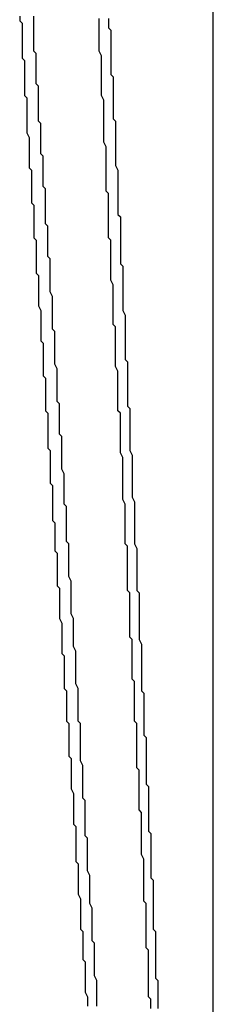
# Model space of a CAD drawing. Extents: x 2027 to 3122, y -181 to 464.
# Drawn here: x 2876 to 2876, y 442 to 442 of the extents above; entities that cross this region are included whole.
import ezdxf

# ---------------------------------------------------------------- set-up
doc = ezdxf.new("R2010")
doc.units = 0
doc.header["$LTSCALE"] = 20
doc.linetypes.add('VERDECKT', pattern=[0.375, 0.25, -0.125])
doc.layers.get('0').update_dxf_attribs({"linetype": 'CONTINUOUS'})
doc.layers.add('STEMPEL', color=3, linetype='CONTINUOUS')

# ---------------------------------------------------------------- blocks, each defined once
blk = doc.blocks.new('A$C10B45674')
at = {"color": 1, "linetype": 'VERDECKT', "extrusion": (-2e-16, 1, -2e-16)}
for p, q in [((-279.30729, 122.15703), (-279.30729, 170.68365)), ((-279.30729, 162.78651), (-279.30729, 168.36339))]:
    blk.add_line(p, q, dxfattribs=at)
at = {"color": 1, "linetype": 'VERDECKT'}
for points in [[(-279.384, 163.987, 0), (-279.384, 163.988, 0), (-279.384, 163.989, 0), (-279.384, 163.991, 0), (-279.384, 163.992, 0), (-279.384, 163.993, 0), (-279.384, 163.994, 0), (-279.384, 163.996, 0), (-279.384, 163.997, 0), (-279.384, 163.998, 0), (-279.384, 163.999, 0), (-279.384, 164, 0), (-279.384, 164.002, 0)], [(-279.39, 164.002, 0), (-279.39, 164, 0), (-279.389, 163.999, 0), (-279.389, 163.998, 0), (-279.389, 163.997, 0), (-279.389, 163.995, 0), (-279.389, 163.994, 0), (-279.389, 163.993, 0), (-279.389, 163.992, 0), (-279.389, 163.99, 0), (-279.389, 163.989, 0), (-279.389, 163.988, 0), (-279.389, 163.987, 0), (-279.389, 163.985, 0), (-279.389, 163.984, 0), (-279.388, 163.983, 0), (-279.388, 163.982, 0), (-279.388, 163.98, 0), (-279.388, 163.979, 0), (-279.388, 163.978, 0), (-279.388, 163.977, 0), (-279.388, 163.975, 0), (-279.388, 163.974, 0), (-279.388, 163.973, 0), (-279.388, 163.972, 0), (-279.388, 163.97, 0), (-279.388, 163.969, 0), (-279.388, 163.968, 0), (-279.387, 163.967, 0), (-279.387, 163.965, 0), (-279.387, 163.964, 0), (-279.387, 163.963, 0), (-279.387, 163.962, 0), (-279.387, 163.96, 0), (-279.387, 163.959, 0), (-279.387, 163.958, 0), (-279.387, 163.957, 0), (-279.387, 163.955, 0), (-279.387, 163.954, 0), (-279.387, 163.953, 0), (-279.387, 163.952, 0), (-279.386, 163.95, 0), (-279.386, 163.949, 0), (-279.386, 163.948, 0), (-279.386, 163.947, 0)], [(-279.351, 163.903, 0), (-279.351, 163.905, 0), (-279.351, 163.906, 0), (-279.352, 163.907, 0), (-279.352, 163.909, 0), (-279.352, 163.91, 0), (-279.352, 163.911, 0), (-279.352, 163.913, 0), (-279.352, 163.914, 0), (-279.352, 163.915, 0), (-279.352, 163.917, 0), (-279.352, 163.918, 0), (-279.352, 163.919, 0), (-279.352, 163.921, 0), (-279.352, 163.922, 0), (-279.352, 163.923, 0), (-279.352, 163.925, 0), (-279.352, 163.926, 0), (-279.353, 163.927, 0), (-279.353, 163.929, 0), (-279.353, 163.93, 0), (-279.353, 163.931, 0), (-279.353, 163.933, 0), (-279.353, 163.934, 0), (-279.353, 163.936, 0), (-279.353, 163.937, 0), (-279.353, 163.938, 0), (-279.353, 163.94, 0), (-279.353, 163.941, 0), (-279.353, 163.942, 0), (-279.353, 163.944, 0), (-279.353, 163.945, 0), (-279.353, 163.946, 0), (-279.354, 163.948, 0), (-279.354, 163.949, 0), (-279.354, 163.95, 0), (-279.354, 163.952, 0), (-279.354, 163.953, 0), (-279.354, 163.954, 0), (-279.354, 163.956, 0), (-279.354, 163.957, 0), (-279.354, 163.958, 0), (-279.354, 163.96, 0), (-279.354, 163.961, 0), (-279.354, 163.962, 0), (-279.354, 163.964, 0), (-279.354, 163.965, 0), (-279.354, 163.966, 0), (-279.355, 163.968, 0), (-279.355, 163.969, 0), (-279.355, 163.97, 0), (-279.355, 163.972, 0), (-279.355, 163.973, 0), (-279.355, 163.974, 0), (-279.355, 163.976, 0), (-279.355, 163.977, 0), (-279.355, 163.978, 0), (-279.355, 163.98, 0), (-279.355, 163.981, 0), (-279.355, 163.983, 0), (-279.355, 163.984, 0), (-279.355, 163.985, 0), (-279.356, 163.987, 0), (-279.356, 163.988, 0), (-279.356, 163.989, 0), (-279.356, 163.991, 0), (-279.356, 163.992, 0), (-279.356, 163.993, 0), (-279.356, 163.995, 0), (-279.356, 163.996, 0), (-279.356, 163.997, 0), (-279.356, 163.999, 0), (-279.356, 164, 0), (-279.356, 164.001, 0)], [(-279.352, 164.001, 0), (-279.352, 164, 0), (-279.352, 163.998, 0), (-279.352, 163.997, 0), (-279.351, 163.996, 0), (-279.351, 163.995, 0), (-279.351, 163.994, 0), (-279.351, 163.993, 0), (-279.351, 163.991, 0), (-279.351, 163.99, 0), (-279.351, 163.989, 0), (-279.351, 163.988, 0), (-279.351, 163.987, 0), (-279.351, 163.985, 0), (-279.351, 163.984, 0), (-279.351, 163.983, 0), (-279.351, 163.982, 0), (-279.351, 163.981, 0), (-279.351, 163.979, 0), (-279.351, 163.978, 0), (-279.351, 163.977, 0), (-279.35, 163.976, 0), (-279.35, 163.975, 0), (-279.35, 163.973, 0), (-279.35, 163.972, 0), (-279.35, 163.971, 0), (-279.35, 163.97, 0), (-279.35, 163.969, 0), (-279.35, 163.967, 0), (-279.35, 163.966, 0), (-279.35, 163.965, 0), (-279.35, 163.964, 0), (-279.35, 163.963, 0), (-279.35, 163.962, 0), (-279.35, 163.96, 0), (-279.35, 163.959, 0), (-279.35, 163.958, 0), (-279.349, 163.957, 0), (-279.349, 163.956, 0), (-279.349, 163.954, 0), (-279.349, 163.953, 0), (-279.349, 163.952, 0), (-279.349, 163.951, 0), (-279.349, 163.95, 0), (-279.349, 163.948, 0), (-279.349, 163.947, 0), (-279.349, 163.946, 0), (-279.349, 163.945, 0), (-279.349, 163.944, 0), (-279.349, 163.942, 0), (-279.349, 163.941, 0), (-279.349, 163.94, 0), (-279.349, 163.939, 0), (-279.349, 163.938, 0), (-279.348, 163.936, 0), (-279.348, 163.935, 0), (-279.348, 163.934, 0), (-279.348, 163.933, 0), (-279.348, 163.932, 0), (-279.348, 163.931, 0), (-279.348, 163.929, 0), (-279.348, 163.928, 0), (-279.348, 163.927, 0), (-279.348, 163.926, 0), (-279.348, 163.925, 0), (-279.348, 163.923, 0), (-279.348, 163.922, 0), (-279.348, 163.921, 0), (-279.348, 163.92, 0), (-279.348, 163.919, 0), (-279.348, 163.917, 0), (-279.347, 163.916, 0), (-279.347, 163.915, 0), (-279.347, 163.914, 0), (-279.347, 163.913, 0), (-279.347, 163.911, 0), (-279.347, 163.91, 0), (-279.347, 163.909, 0), (-279.347, 163.908, 0), (-279.347, 163.907, 0), (-279.347, 163.905, 0), (-279.347, 163.904, 0), (-279.347, 163.903, 0), (-279.347, 163.902, 0), (-279.347, 163.901, 0), (-279.347, 163.899, 0), (-279.347, 163.898, 0), (-279.347, 163.897, 0), (-279.347, 163.896, 0), (-279.346, 163.895, 0), (-279.346, 163.894, 0), (-279.346, 163.892, 0), (-279.346, 163.891, 0), (-279.346, 163.89, 0), (-279.346, 163.889, 0), (-279.346, 163.888, 0), (-279.346, 163.886, 0), (-279.346, 163.885, 0), (-279.346, 163.884, 0), (-279.346, 163.883, 0), (-279.346, 163.882, 0), (-279.346, 163.88, 0), (-279.346, 163.879, 0), (-279.346, 163.878, 0), (-279.346, 163.877, 0), (-279.346, 163.876, 0), (-279.345, 163.874, 0), (-279.345, 163.873, 0), (-279.345, 163.872, 0), (-279.345, 163.871, 0), (-279.345, 163.87, 0), (-279.345, 163.868, 0), (-279.345, 163.867, 0), (-279.345, 163.866, 0), (-279.345, 163.865, 0), (-279.345, 163.864, 0), (-279.345, 163.862, 0), (-279.345, 163.861, 0)], [(-279.373, 163.835, 0), (-279.373, 163.836, 0), (-279.374, 163.837, 0), (-279.374, 163.838, 0), (-279.374, 163.84, 0), (-279.374, 163.841, 0), (-279.374, 163.842, 0), (-279.374, 163.843, 0), (-279.374, 163.844, 0), (-279.374, 163.845, 0), (-279.374, 163.847, 0), (-279.374, 163.848, 0), (-279.374, 163.849, 0), (-279.374, 163.85, 0), (-279.374, 163.851, 0), (-279.375, 163.853, 0), (-279.375, 163.854, 0), (-279.375, 163.855, 0), (-279.375, 163.856, 0), (-279.375, 163.857, 0), (-279.375, 163.859, 0), (-279.375, 163.86, 0), (-279.375, 163.861, 0), (-279.375, 163.862, 0), (-279.375, 163.863, 0), (-279.375, 163.865, 0), (-279.375, 163.866, 0), (-279.375, 163.867, 0), (-279.376, 163.868, 0), (-279.376, 163.869, 0), (-279.376, 163.87, 0), (-279.376, 163.872, 0), (-279.376, 163.873, 0), (-279.376, 163.874, 0), (-279.376, 163.875, 0), (-279.376, 163.876, 0), (-279.376, 163.878, 0), (-279.376, 163.879, 0), (-279.376, 163.88, 0), (-279.376, 163.881, 0), (-279.376, 163.882, 0), (-279.377, 163.884, 0), (-279.377, 163.885, 0), (-279.377, 163.886, 0), (-279.377, 163.887, 0), (-279.377, 163.888, 0), (-279.377, 163.889, 0), (-279.377, 163.891, 0), (-279.377, 163.892, 0), (-279.377, 163.893, 0), (-279.377, 163.894, 0), (-279.377, 163.895, 0), (-279.377, 163.897, 0), (-279.377, 163.898, 0), (-279.378, 163.899, 0), (-279.378, 163.9, 0), (-279.378, 163.901, 0), (-279.378, 163.903, 0), (-279.378, 163.904, 0), (-279.378, 163.905, 0), (-279.378, 163.906, 0), (-279.378, 163.907, 0), (-279.378, 163.909, 0), (-279.378, 163.91, 0), (-279.378, 163.911, 0), (-279.378, 163.912, 0), (-279.379, 163.913, 0), (-279.379, 163.914, 0), (-279.379, 163.916, 0), (-279.379, 163.917, 0), (-279.379, 163.918, 0), (-279.379, 163.919, 0), (-279.379, 163.92, 0), (-279.379, 163.922, 0), (-279.379, 163.923, 0), (-279.379, 163.924, 0), (-279.379, 163.925, 0), (-279.379, 163.926, 0), (-279.379, 163.928, 0), (-279.38, 163.929, 0), (-279.38, 163.93, 0), (-279.38, 163.931, 0), (-279.38, 163.932, 0), (-279.38, 163.934, 0), (-279.38, 163.935, 0), (-279.38, 163.936, 0), (-279.38, 163.937, 0), (-279.38, 163.938, 0), (-279.38, 163.939, 0), (-279.38, 163.941, 0), (-279.38, 163.942, 0), (-279.381, 163.943, 0), (-279.381, 163.944, 0), (-279.381, 163.945, 0), (-279.381, 163.947, 0), (-279.381, 163.948, 0), (-279.381, 163.949, 0), (-279.381, 163.95, 0), (-279.381, 163.951, 0), (-279.381, 163.953, 0), (-279.381, 163.954, 0), (-279.381, 163.955, 0), (-279.381, 163.956, 0), (-279.382, 163.957, 0), (-279.382, 163.958, 0), (-279.382, 163.96, 0), (-279.382, 163.961, 0), (-279.382, 163.962, 0), (-279.382, 163.963, 0), (-279.382, 163.964, 0), (-279.382, 163.966, 0), (-279.382, 163.967, 0), (-279.382, 163.968, 0), (-279.382, 163.969, 0), (-279.382, 163.97, 0), (-279.382, 163.972, 0), (-279.383, 163.973, 0), (-279.383, 163.974, 0), (-279.383, 163.975, 0), (-279.383, 163.976, 0), (-279.383, 163.977, 0), (-279.383, 163.979, 0), (-279.383, 163.98, 0), (-279.383, 163.981, 0), (-279.383, 163.982, 0), (-279.383, 163.983, 0), (-279.383, 163.985, 0), (-279.383, 163.986, 0), (-279.384, 163.987, 0)], [(-279.386, 163.947, 0), (-279.386, 163.945, 0), (-279.386, 163.944, 0), (-279.386, 163.943, 0), (-279.386, 163.942, 0), (-279.386, 163.94, 0), (-279.386, 163.939, 0), (-279.386, 163.938, 0), (-279.386, 163.937, 0), (-279.385, 163.936, 0), (-279.385, 163.934, 0), (-279.385, 163.933, 0), (-279.385, 163.932, 0), (-279.385, 163.931, 0), (-279.385, 163.929, 0), (-279.385, 163.928, 0), (-279.385, 163.927, 0), (-279.385, 163.926, 0), (-279.385, 163.924, 0), (-279.385, 163.923, 0), (-279.385, 163.922, 0), (-279.384, 163.921, 0), (-279.384, 163.92, 0), (-279.384, 163.918, 0), (-279.384, 163.917, 0), (-279.384, 163.916, 0), (-279.384, 163.915, 0), (-279.384, 163.913, 0), (-279.384, 163.912, 0), (-279.384, 163.911, 0), (-279.384, 163.91, 0), (-279.384, 163.908, 0), (-279.384, 163.907, 0), (-279.383, 163.906, 0), (-279.383, 163.905, 0), (-279.383, 163.903, 0), (-279.383, 163.902, 0), (-279.383, 163.901, 0), (-279.383, 163.9, 0), (-279.383, 163.899, 0), (-279.383, 163.897, 0), (-279.383, 163.896, 0), (-279.383, 163.895, 0), (-279.383, 163.894, 0), (-279.383, 163.892, 0), (-279.382, 163.891, 0), (-279.382, 163.89, 0), (-279.382, 163.889, 0), (-279.382, 163.887, 0), (-279.382, 163.886, 0), (-279.382, 163.885, 0), (-279.382, 163.884, 0), (-279.382, 163.883, 0), (-279.382, 163.881, 0), (-279.382, 163.88, 0), (-279.382, 163.879, 0), (-279.382, 163.878, 0), (-279.381, 163.876, 0), (-279.381, 163.875, 0), (-279.381, 163.874, 0), (-279.381, 163.873, 0), (-279.381, 163.871, 0), (-279.381, 163.87, 0), (-279.381, 163.869, 0), (-279.381, 163.868, 0), (-279.381, 163.866, 0), (-279.381, 163.865, 0), (-279.381, 163.864, 0), (-279.381, 163.863, 0), (-279.38, 163.862, 0), (-279.38, 163.86, 0), (-279.38, 163.859, 0), (-279.38, 163.858, 0), (-279.38, 163.857, 0), (-279.38, 163.855, 0), (-279.38, 163.854, 0), (-279.38, 163.853, 0), (-279.38, 163.852, 0), (-279.38, 163.85, 0), (-279.38, 163.849, 0), (-279.38, 163.848, 0), (-279.379, 163.847, 0), (-279.379, 163.846, 0), (-279.379, 163.844, 0), (-279.379, 163.843, 0), (-279.379, 163.842, 0), (-279.379, 163.841, 0), (-279.379, 163.839, 0), (-279.379, 163.838, 0), (-279.379, 163.837, 0), (-279.379, 163.836, 0), (-279.379, 163.834, 0), (-279.379, 163.833, 0), (-279.378, 163.832, 0), (-279.378, 163.831, 0), (-279.378, 163.829, 0), (-279.378, 163.828, 0), (-279.378, 163.827, 0), (-279.378, 163.826, 0), (-279.378, 163.825, 0), (-279.378, 163.823, 0), (-279.378, 163.822, 0), (-279.378, 163.821, 0), (-279.378, 163.82, 0), (-279.378, 163.818, 0), (-279.378, 163.817, 0), (-279.377, 163.816, 0), (-279.377, 163.815, 0), (-279.377, 163.813, 0), (-279.377, 163.812, 0), (-279.377, 163.811, 0), (-279.377, 163.81, 0), (-279.377, 163.808, 0), (-279.377, 163.807, 0), (-279.377, 163.806, 0), (-279.377, 163.805, 0), (-279.377, 163.804, 0), (-279.377, 163.802, 0), (-279.376, 163.801, 0), (-279.376, 163.8, 0), (-279.376, 163.799, 0), (-279.376, 163.797, 0), (-279.376, 163.796, 0), (-279.376, 163.795, 0), (-279.376, 163.794, 0), (-279.376, 163.792, 0), (-279.376, 163.791, 0), (-279.376, 163.79, 0), (-279.376, 163.789, 0)], [(-279.342, 163.734, 0), (-279.342, 163.735, 0), (-279.343, 163.736, 0), (-279.343, 163.738, 0), (-279.343, 163.739, 0), (-279.343, 163.74, 0), (-279.343, 163.742, 0), (-279.343, 163.743, 0), (-279.343, 163.744, 0), (-279.343, 163.746, 0), (-279.343, 163.747, 0), (-279.343, 163.748, 0), (-279.343, 163.75, 0), (-279.343, 163.751, 0), (-279.343, 163.752, 0), (-279.343, 163.754, 0), (-279.343, 163.755, 0), (-279.344, 163.756, 0), (-279.344, 163.758, 0), (-279.344, 163.759, 0), (-279.344, 163.76, 0), (-279.344, 163.762, 0), (-279.344, 163.763, 0), (-279.344, 163.764, 0), (-279.344, 163.766, 0), (-279.344, 163.767, 0), (-279.344, 163.768, 0), (-279.344, 163.77, 0), (-279.344, 163.771, 0), (-279.344, 163.772, 0), (-279.344, 163.774, 0), (-279.344, 163.775, 0), (-279.345, 163.776, 0), (-279.345, 163.778, 0), (-279.345, 163.779, 0), (-279.345, 163.78, 0), (-279.345, 163.782, 0), (-279.345, 163.783, 0), (-279.345, 163.784, 0), (-279.345, 163.785, 0), (-279.345, 163.787, 0), (-279.345, 163.788, 0), (-279.345, 163.789, 0), (-279.345, 163.791, 0), (-279.345, 163.792, 0), (-279.345, 163.793, 0), (-279.346, 163.795, 0), (-279.346, 163.796, 0), (-279.346, 163.797, 0), (-279.346, 163.799, 0), (-279.346, 163.8, 0), (-279.346, 163.801, 0), (-279.346, 163.803, 0), (-279.346, 163.804, 0), (-279.346, 163.805, 0), (-279.346, 163.807, 0), (-279.346, 163.808, 0), (-279.346, 163.809, 0), (-279.346, 163.811, 0), (-279.346, 163.812, 0), (-279.346, 163.813, 0), (-279.347, 163.815, 0), (-279.347, 163.816, 0), (-279.347, 163.817, 0), (-279.347, 163.819, 0), (-279.347, 163.82, 0), (-279.347, 163.821, 0), (-279.347, 163.823, 0), (-279.347, 163.824, 0), (-279.347, 163.825, 0), (-279.347, 163.827, 0), (-279.347, 163.828, 0), (-279.347, 163.829, 0), (-279.347, 163.83, 0), (-279.347, 163.832, 0), (-279.348, 163.833, 0), (-279.348, 163.834, 0), (-279.348, 163.836, 0), (-279.348, 163.837, 0), (-279.348, 163.838, 0), (-279.348, 163.84, 0), (-279.348, 163.841, 0), (-279.348, 163.842, 0), (-279.348, 163.844, 0), (-279.348, 163.845, 0), (-279.348, 163.846, 0), (-279.348, 163.848, 0), (-279.348, 163.849, 0), (-279.348, 163.85, 0), (-279.349, 163.852, 0), (-279.349, 163.853, 0), (-279.349, 163.854, 0), (-279.349, 163.856, 0), (-279.349, 163.857, 0), (-279.349, 163.858, 0), (-279.349, 163.86, 0), (-279.349, 163.861, 0), (-279.349, 163.862, 0), (-279.349, 163.864, 0), (-279.349, 163.865, 0), (-279.349, 163.866, 0), (-279.349, 163.868, 0), (-279.349, 163.869, 0), (-279.35, 163.87, 0), (-279.35, 163.872, 0), (-279.35, 163.873, 0), (-279.35, 163.874, 0), (-279.35, 163.875, 0), (-279.35, 163.877, 0), (-279.35, 163.878, 0), (-279.35, 163.879, 0), (-279.35, 163.881, 0), (-279.35, 163.882, 0), (-279.35, 163.883, 0), (-279.35, 163.885, 0), (-279.35, 163.886, 0), (-279.35, 163.887, 0), (-279.351, 163.889, 0), (-279.351, 163.89, 0), (-279.351, 163.891, 0), (-279.351, 163.893, 0), (-279.351, 163.894, 0), (-279.351, 163.895, 0), (-279.351, 163.897, 0), (-279.351, 163.898, 0), (-279.351, 163.899, 0), (-279.351, 163.901, 0), (-279.351, 163.902, 0), (-279.351, 163.903, 0)], [(-279.345, 163.861, 0), (-279.345, 163.86, 0), (-279.345, 163.859, 0), (-279.345, 163.858, 0), (-279.345, 163.857, 0), (-279.345, 163.855, 0), (-279.344, 163.854, 0), (-279.344, 163.853, 0), (-279.344, 163.852, 0), (-279.344, 163.851, 0), (-279.344, 163.85, 0), (-279.344, 163.848, 0), (-279.344, 163.847, 0), (-279.344, 163.846, 0), (-279.344, 163.845, 0), (-279.344, 163.844, 0), (-279.344, 163.843, 0), (-279.344, 163.841, 0), (-279.344, 163.84, 0), (-279.344, 163.839, 0), (-279.344, 163.838, 0), (-279.344, 163.837, 0), (-279.344, 163.835, 0), (-279.343, 163.834, 0), (-279.343, 163.833, 0), (-279.343, 163.832, 0), (-279.343, 163.831, 0), (-279.343, 163.83, 0), (-279.343, 163.828, 0), (-279.343, 163.827, 0), (-279.343, 163.826, 0), (-279.343, 163.825, 0), (-279.343, 163.824, 0), (-279.343, 163.823, 0), (-279.343, 163.821, 0), (-279.343, 163.82, 0), (-279.343, 163.819, 0), (-279.343, 163.818, 0), (-279.343, 163.817, 0), (-279.343, 163.816, 0), (-279.342, 163.814, 0), (-279.342, 163.813, 0), (-279.342, 163.812, 0), (-279.342, 163.811, 0), (-279.342, 163.81, 0), (-279.342, 163.809, 0), (-279.342, 163.807, 0), (-279.342, 163.806, 0), (-279.342, 163.805, 0), (-279.342, 163.804, 0), (-279.342, 163.803, 0), (-279.342, 163.801, 0), (-279.342, 163.8, 0), (-279.342, 163.799, 0), (-279.342, 163.798, 0), (-279.342, 163.797, 0), (-279.342, 163.796, 0), (-279.341, 163.794, 0), (-279.341, 163.793, 0), (-279.341, 163.792, 0), (-279.341, 163.791, 0), (-279.341, 163.79, 0), (-279.341, 163.789, 0), (-279.341, 163.787, 0), (-279.341, 163.786, 0), (-279.341, 163.785, 0), (-279.341, 163.784, 0), (-279.341, 163.783, 0), (-279.341, 163.782, 0), (-279.341, 163.78, 0), (-279.341, 163.779, 0), (-279.341, 163.778, 0), (-279.341, 163.777, 0), (-279.341, 163.776, 0), (-279.34, 163.774, 0), (-279.34, 163.773, 0), (-279.34, 163.772, 0), (-279.34, 163.771, 0), (-279.34, 163.77, 0), (-279.34, 163.769, 0), (-279.34, 163.767, 0), (-279.34, 163.766, 0), (-279.34, 163.765, 0), (-279.34, 163.764, 0), (-279.34, 163.763, 0), (-279.34, 163.762, 0), (-279.34, 163.76, 0), (-279.34, 163.759, 0), (-279.34, 163.758, 0), (-279.34, 163.757, 0), (-279.34, 163.756, 0), (-279.339, 163.755, 0), (-279.339, 163.753, 0), (-279.339, 163.752, 0), (-279.339, 163.751, 0), (-279.339, 163.75, 0), (-279.339, 163.749, 0), (-279.339, 163.747, 0), (-279.339, 163.746, 0), (-279.339, 163.745, 0), (-279.339, 163.744, 0), (-279.339, 163.743, 0), (-279.339, 163.742, 0), (-279.339, 163.74, 0), (-279.339, 163.739, 0), (-279.339, 163.738, 0), (-279.339, 163.737, 0), (-279.339, 163.736, 0), (-279.339, 163.735, 0), (-279.338, 163.733, 0), (-279.338, 163.732, 0), (-279.338, 163.731, 0), (-279.338, 163.73, 0), (-279.338, 163.729, 0), (-279.338, 163.728, 0), (-279.338, 163.726, 0), (-279.338, 163.725, 0), (-279.338, 163.724, 0), (-279.338, 163.723, 0), (-279.338, 163.722, 0), (-279.338, 163.72, 0), (-279.338, 163.719, 0), (-279.338, 163.718, 0), (-279.338, 163.717, 0), (-279.338, 163.716, 0), (-279.338, 163.715, 0), (-279.338, 163.713, 0), (-279.337, 163.712, 0), (-279.337, 163.711, 0)], [(-279.362, 163.651, 0), (-279.362, 163.653, 0), (-279.362, 163.654, 0), (-279.362, 163.655, 0), (-279.362, 163.657, 0), (-279.362, 163.658, 0), (-279.362, 163.66, 0), (-279.362, 163.661, 0), (-279.362, 163.663, 0), (-279.362, 163.664, 0), (-279.362, 163.666, 0), (-279.363, 163.667, 0), (-279.363, 163.668, 0), (-279.363, 163.67, 0), (-279.363, 163.671, 0), (-279.363, 163.673, 0), (-279.363, 163.674, 0), (-279.363, 163.676, 0), (-279.363, 163.677, 0), (-279.363, 163.678, 0), (-279.363, 163.68, 0), (-279.363, 163.681, 0), (-279.364, 163.683, 0), (-279.364, 163.684, 0), (-279.364, 163.686, 0), (-279.364, 163.687, 0), (-279.364, 163.689, 0), (-279.364, 163.69, 0), (-279.364, 163.691, 0), (-279.364, 163.693, 0), (-279.364, 163.694, 0), (-279.364, 163.696, 0), (-279.364, 163.697, 0), (-279.364, 163.699, 0), (-279.365, 163.7, 0), (-279.365, 163.701, 0), (-279.365, 163.703, 0), (-279.365, 163.704, 0), (-279.365, 163.706, 0), (-279.365, 163.707, 0), (-279.365, 163.709, 0), (-279.365, 163.71, 0), (-279.365, 163.711, 0), (-279.365, 163.713, 0), (-279.365, 163.714, 0), (-279.366, 163.716, 0), (-279.366, 163.717, 0), (-279.366, 163.719, 0), (-279.366, 163.72, 0), (-279.366, 163.722, 0), (-279.366, 163.723, 0), (-279.366, 163.724, 0), (-279.366, 163.726, 0), (-279.366, 163.727, 0), (-279.366, 163.729, 0), (-279.366, 163.73, 0), (-279.367, 163.732, 0), (-279.367, 163.733, 0), (-279.367, 163.734, 0), (-279.367, 163.736, 0), (-279.367, 163.737, 0), (-279.367, 163.739, 0), (-279.367, 163.74, 0), (-279.367, 163.742, 0), (-279.367, 163.743, 0), (-279.367, 163.744, 0), (-279.368, 163.746, 0), (-279.368, 163.747, 0), (-279.368, 163.749, 0), (-279.368, 163.75, 0), (-279.368, 163.752, 0), (-279.368, 163.753, 0), (-279.368, 163.755, 0), (-279.368, 163.756, 0), (-279.368, 163.757, 0), (-279.368, 163.759, 0), (-279.368, 163.76, 0), (-279.369, 163.762, 0), (-279.369, 163.763, 0), (-279.369, 163.765, 0), (-279.369, 163.766, 0), (-279.369, 163.767, 0), (-279.369, 163.769, 0), (-279.369, 163.77, 0), (-279.369, 163.772, 0), (-279.369, 163.773, 0), (-279.369, 163.775, 0), (-279.369, 163.776, 0), (-279.37, 163.777, 0), (-279.37, 163.779, 0), (-279.37, 163.78, 0), (-279.37, 163.782, 0), (-279.37, 163.783, 0), (-279.37, 163.785, 0), (-279.37, 163.786, 0), (-279.37, 163.787, 0), (-279.37, 163.789, 0), (-279.37, 163.79, 0), (-279.37, 163.792, 0), (-279.371, 163.793, 0), (-279.371, 163.795, 0), (-279.371, 163.796, 0), (-279.371, 163.798, 0), (-279.371, 163.799, 0), (-279.371, 163.8, 0), (-279.371, 163.802, 0), (-279.371, 163.803, 0), (-279.371, 163.805, 0), (-279.371, 163.806, 0), (-279.372, 163.808, 0), (-279.372, 163.809, 0), (-279.372, 163.81, 0), (-279.372, 163.812, 0), (-279.372, 163.813, 0), (-279.372, 163.815, 0), (-279.372, 163.816, 0), (-279.372, 163.818, 0), (-279.372, 163.819, 0), (-279.372, 163.82, 0), (-279.372, 163.822, 0), (-279.373, 163.823, 0), (-279.373, 163.825, 0), (-279.373, 163.826, 0), (-279.373, 163.828, 0), (-279.373, 163.829, 0), (-279.373, 163.83, 0), (-279.373, 163.832, 0), (-279.373, 163.833, 0), (-279.373, 163.835, 0)], [(-279.376, 163.789, 0), (-279.376, 163.788, 0), (-279.376, 163.786, 0), (-279.375, 163.785, 0), (-279.375, 163.784, 0), (-279.375, 163.783, 0), (-279.375, 163.781, 0), (-279.375, 163.78, 0), (-279.375, 163.779, 0), (-279.375, 163.778, 0), (-279.375, 163.777, 0), (-279.375, 163.775, 0), (-279.375, 163.774, 0), (-279.375, 163.773, 0), (-279.374, 163.772, 0), (-279.374, 163.77, 0), (-279.374, 163.769, 0), (-279.374, 163.768, 0), (-279.374, 163.767, 0), (-279.374, 163.766, 0), (-279.374, 163.764, 0), (-279.374, 163.763, 0), (-279.374, 163.762, 0), (-279.374, 163.761, 0), (-279.374, 163.76, 0), (-279.374, 163.758, 0), (-279.373, 163.757, 0), (-279.373, 163.756, 0), (-279.373, 163.755, 0), (-279.373, 163.753, 0), (-279.373, 163.752, 0), (-279.373, 163.751, 0), (-279.373, 163.75, 0), (-279.373, 163.749, 0), (-279.373, 163.747, 0), (-279.373, 163.746, 0), (-279.373, 163.745, 0), (-279.373, 163.744, 0), (-279.372, 163.742, 0), (-279.372, 163.741, 0), (-279.372, 163.74, 0), (-279.372, 163.739, 0), (-279.372, 163.738, 0), (-279.372, 163.736, 0), (-279.372, 163.735, 0), (-279.372, 163.734, 0), (-279.372, 163.733, 0), (-279.372, 163.732, 0), (-279.372, 163.73, 0), (-279.372, 163.729, 0), (-279.371, 163.728, 0), (-279.371, 163.727, 0), (-279.371, 163.725, 0), (-279.371, 163.724, 0), (-279.371, 163.723, 0), (-279.371, 163.722, 0), (-279.371, 163.721, 0), (-279.371, 163.719, 0), (-279.371, 163.718, 0), (-279.371, 163.717, 0), (-279.371, 163.716, 0), (-279.371, 163.714, 0), (-279.37, 163.713, 0), (-279.37, 163.712, 0), (-279.37, 163.711, 0), (-279.37, 163.71, 0), (-279.37, 163.708, 0), (-279.37, 163.707, 0), (-279.37, 163.706, 0), (-279.37, 163.705, 0), (-279.37, 163.703, 0), (-279.37, 163.702, 0), (-279.37, 163.701, 0), (-279.37, 163.7, 0), (-279.369, 163.699, 0), (-279.369, 163.697, 0), (-279.369, 163.696, 0), (-279.369, 163.695, 0), (-279.369, 163.694, 0), (-279.369, 163.693, 0), (-279.369, 163.691, 0), (-279.369, 163.69, 0), (-279.369, 163.689, 0), (-279.369, 163.688, 0), (-279.369, 163.686, 0), (-279.369, 163.685, 0), (-279.368, 163.684, 0), (-279.368, 163.683, 0), (-279.368, 163.682, 0), (-279.368, 163.68, 0), (-279.368, 163.679, 0), (-279.368, 163.678, 0), (-279.368, 163.677, 0), (-279.368, 163.675, 0), (-279.368, 163.674, 0), (-279.368, 163.673, 0), (-279.368, 163.672, 0), (-279.368, 163.671, 0), (-279.367, 163.669, 0), (-279.367, 163.668, 0), (-279.367, 163.667, 0), (-279.367, 163.666, 0), (-279.367, 163.664, 0), (-279.367, 163.663, 0), (-279.367, 163.662, 0), (-279.367, 163.661, 0), (-279.367, 163.66, 0), (-279.367, 163.658, 0), (-279.367, 163.657, 0), (-279.367, 163.656, 0), (-279.366, 163.655, 0), (-279.366, 163.654, 0), (-279.366, 163.652, 0), (-279.366, 163.651, 0), (-279.366, 163.65, 0), (-279.366, 163.649, 0), (-279.366, 163.647, 0), (-279.366, 163.646, 0), (-279.366, 163.645, 0), (-279.366, 163.644, 0), (-279.366, 163.643, 0), (-279.366, 163.641, 0), (-279.366, 163.64, 0), (-279.365, 163.639, 0), (-279.365, 163.638, 0), (-279.365, 163.636, 0), (-279.365, 163.635, 0), (-279.365, 163.634, 0), (-279.365, 163.633, 0)], [(-279.334, 163.577, 0), (-279.334, 163.579, 0), (-279.334, 163.58, 0), (-279.334, 163.581, 0), (-279.335, 163.582, 0), (-279.335, 163.584, 0), (-279.335, 163.585, 0), (-279.335, 163.586, 0), (-279.335, 163.588, 0), (-279.335, 163.589, 0), (-279.335, 163.59, 0), (-279.335, 163.592, 0), (-279.335, 163.593, 0), (-279.335, 163.594, 0), (-279.335, 163.596, 0), (-279.335, 163.597, 0), (-279.335, 163.598, 0), (-279.335, 163.599, 0), (-279.335, 163.601, 0), (-279.335, 163.602, 0), (-279.336, 163.603, 0), (-279.336, 163.605, 0), (-279.336, 163.606, 0), (-279.336, 163.607, 0), (-279.336, 163.609, 0), (-279.336, 163.61, 0), (-279.336, 163.611, 0), (-279.336, 163.613, 0), (-279.336, 163.614, 0), (-279.336, 163.615, 0), (-279.336, 163.616, 0), (-279.336, 163.618, 0), (-279.336, 163.619, 0), (-279.336, 163.62, 0), (-279.336, 163.622, 0), (-279.337, 163.623, 0), (-279.337, 163.624, 0), (-279.337, 163.626, 0), (-279.337, 163.627, 0), (-279.337, 163.628, 0), (-279.337, 163.629, 0), (-279.337, 163.631, 0), (-279.337, 163.632, 0), (-279.337, 163.633, 0), (-279.337, 163.635, 0), (-279.337, 163.636, 0), (-279.337, 163.637, 0), (-279.337, 163.639, 0), (-279.337, 163.64, 0), (-279.337, 163.641, 0), (-279.338, 163.643, 0), (-279.338, 163.644, 0), (-279.338, 163.645, 0), (-279.338, 163.646, 0), (-279.338, 163.648, 0), (-279.338, 163.649, 0), (-279.338, 163.65, 0), (-279.338, 163.652, 0), (-279.338, 163.653, 0), (-279.338, 163.654, 0), (-279.338, 163.656, 0), (-279.338, 163.657, 0), (-279.338, 163.658, 0), (-279.338, 163.659, 0), (-279.338, 163.661, 0), (-279.339, 163.662, 0), (-279.339, 163.663, 0), (-279.339, 163.665, 0), (-279.339, 163.666, 0), (-279.339, 163.667, 0), (-279.339, 163.669, 0), (-279.339, 163.67, 0), (-279.339, 163.671, 0), (-279.339, 163.673, 0), (-279.339, 163.674, 0), (-279.339, 163.675, 0), (-279.339, 163.676, 0), (-279.339, 163.678, 0), (-279.339, 163.679, 0), (-279.34, 163.68, 0), (-279.34, 163.682, 0), (-279.34, 163.683, 0), (-279.34, 163.684, 0), (-279.34, 163.686, 0), (-279.34, 163.687, 0), (-279.34, 163.688, 0), (-279.34, 163.689, 0), (-279.34, 163.691, 0), (-279.34, 163.692, 0), (-279.34, 163.693, 0), (-279.34, 163.695, 0), (-279.34, 163.696, 0), (-279.34, 163.697, 0), (-279.34, 163.699, 0), (-279.341, 163.7, 0), (-279.341, 163.701, 0), (-279.341, 163.703, 0), (-279.341, 163.704, 0), (-279.341, 163.705, 0), (-279.341, 163.706, 0), (-279.341, 163.708, 0), (-279.341, 163.709, 0), (-279.341, 163.71, 0), (-279.341, 163.712, 0), (-279.341, 163.713, 0), (-279.341, 163.714, 0), (-279.341, 163.716, 0), (-279.341, 163.717, 0), (-279.342, 163.718, 0), (-279.342, 163.719, 0), (-279.342, 163.721, 0), (-279.342, 163.722, 0), (-279.342, 163.723, 0), (-279.342, 163.725, 0), (-279.342, 163.726, 0), (-279.342, 163.727, 0), (-279.342, 163.729, 0), (-279.342, 163.73, 0), (-279.342, 163.731, 0), (-279.342, 163.733, 0), (-279.342, 163.734, 0)], [(-279.337, 163.711, 0), (-279.337, 163.71, 0), (-279.337, 163.709, 0), (-279.337, 163.708, 0), (-279.337, 163.706, 0), (-279.337, 163.705, 0), (-279.337, 163.704, 0), (-279.337, 163.703, 0), (-279.337, 163.702, 0), (-279.337, 163.701, 0), (-279.337, 163.7, 0), (-279.337, 163.698, 0), (-279.337, 163.697, 0), (-279.337, 163.696, 0), (-279.337, 163.695, 0), (-279.337, 163.694, 0), (-279.336, 163.693, 0), (-279.336, 163.692, 0), (-279.336, 163.69, 0), (-279.336, 163.689, 0), (-279.336, 163.688, 0), (-279.336, 163.687, 0), (-279.336, 163.686, 0), (-279.336, 163.685, 0), (-279.336, 163.683, 0), (-279.336, 163.682, 0), (-279.336, 163.681, 0), (-279.336, 163.68, 0), (-279.336, 163.679, 0), (-279.336, 163.678, 0), (-279.336, 163.677, 0), (-279.336, 163.675, 0), (-279.336, 163.674, 0), (-279.336, 163.673, 0), (-279.335, 163.672, 0), (-279.335, 163.671, 0), (-279.335, 163.67, 0), (-279.335, 163.668, 0), (-279.335, 163.667, 0), (-279.335, 163.666, 0), (-279.335, 163.665, 0), (-279.335, 163.664, 0), (-279.335, 163.663, 0), (-279.335, 163.662, 0), (-279.335, 163.66, 0), (-279.335, 163.659, 0), (-279.335, 163.658, 0), (-279.335, 163.657, 0), (-279.335, 163.656, 0), (-279.335, 163.655, 0), (-279.335, 163.653, 0), (-279.334, 163.652, 0), (-279.334, 163.651, 0), (-279.334, 163.65, 0), (-279.334, 163.649, 0), (-279.334, 163.648, 0), (-279.334, 163.647, 0), (-279.334, 163.645, 0), (-279.334, 163.644, 0), (-279.334, 163.643, 0), (-279.334, 163.642, 0), (-279.334, 163.641, 0), (-279.334, 163.64, 0), (-279.334, 163.639, 0), (-279.334, 163.637, 0), (-279.334, 163.636, 0), (-279.334, 163.635, 0), (-279.334, 163.634, 0), (-279.334, 163.633, 0), (-279.333, 163.632, 0), (-279.333, 163.63, 0), (-279.333, 163.629, 0), (-279.333, 163.628, 0), (-279.333, 163.627, 0), (-279.333, 163.626, 0), (-279.333, 163.625, 0), (-279.333, 163.624, 0), (-279.333, 163.622, 0), (-279.333, 163.621, 0), (-279.333, 163.62, 0), (-279.333, 163.619, 0), (-279.333, 163.618, 0), (-279.333, 163.617, 0), (-279.333, 163.615, 0), (-279.333, 163.614, 0), (-279.333, 163.613, 0), (-279.333, 163.612, 0), (-279.333, 163.611, 0), (-279.332, 163.61, 0), (-279.332, 163.609, 0), (-279.332, 163.607, 0), (-279.332, 163.606, 0), (-279.332, 163.605, 0), (-279.332, 163.604, 0), (-279.332, 163.603, 0), (-279.332, 163.602, 0), (-279.332, 163.6, 0), (-279.332, 163.599, 0), (-279.332, 163.598, 0), (-279.332, 163.597, 0), (-279.332, 163.596, 0), (-279.332, 163.595, 0), (-279.332, 163.594, 0), (-279.332, 163.592, 0), (-279.332, 163.591, 0), (-279.332, 163.59, 0), (-279.331, 163.589, 0), (-279.331, 163.588, 0), (-279.331, 163.587, 0), (-279.331, 163.585, 0), (-279.331, 163.584, 0), (-279.331, 163.583, 0), (-279.331, 163.582, 0), (-279.331, 163.581, 0), (-279.331, 163.58, 0), (-279.331, 163.579, 0), (-279.331, 163.577, 0)], [(-279.357, 163.578, 0), (-279.357, 163.579, 0), (-279.357, 163.581, 0), (-279.357, 163.582, 0), (-279.357, 163.584, 0), (-279.357, 163.585, 0), (-279.357, 163.586, 0), (-279.357, 163.588, 0), (-279.357, 163.589, 0), (-279.358, 163.591, 0), (-279.358, 163.592, 0), (-279.358, 163.593, 0), (-279.358, 163.595, 0), (-279.358, 163.596, 0), (-279.358, 163.598, 0), (-279.358, 163.599, 0), (-279.358, 163.6, 0), (-279.358, 163.602, 0), (-279.358, 163.603, 0), (-279.358, 163.605, 0), (-279.359, 163.606, 0), (-279.359, 163.608, 0), (-279.359, 163.609, 0), (-279.359, 163.61, 0), (-279.359, 163.612, 0), (-279.359, 163.613, 0), (-279.359, 163.615, 0), (-279.359, 163.616, 0), (-279.359, 163.617, 0), (-279.359, 163.619, 0), (-279.359, 163.62, 0), (-279.36, 163.622, 0), (-279.36, 163.623, 0), (-279.36, 163.624, 0), (-279.36, 163.626, 0), (-279.36, 163.627, 0), (-279.36, 163.629, 0), (-279.36, 163.63, 0), (-279.36, 163.631, 0), (-279.36, 163.633, 0), (-279.36, 163.634, 0), (-279.361, 163.636, 0), (-279.361, 163.637, 0), (-279.361, 163.639, 0), (-279.361, 163.64, 0), (-279.361, 163.641, 0), (-279.361, 163.643, 0), (-279.361, 163.644, 0), (-279.361, 163.646, 0), (-279.361, 163.647, 0), (-279.361, 163.648, 0), (-279.361, 163.65, 0), (-279.362, 163.651, 0)], [(-279.365, 163.633, 0), (-279.365, 163.632, 0), (-279.365, 163.63, 0), (-279.365, 163.629, 0), (-279.365, 163.628, 0), (-279.365, 163.627, 0), (-279.365, 163.626, 0), (-279.364, 163.624, 0), (-279.364, 163.623, 0), (-279.364, 163.622, 0), (-279.364, 163.621, 0), (-279.364, 163.62, 0), (-279.364, 163.618, 0), (-279.364, 163.617, 0), (-279.364, 163.616, 0), (-279.364, 163.615, 0), (-279.364, 163.614, 0), (-279.364, 163.612, 0), (-279.364, 163.611, 0), (-279.363, 163.61, 0), (-279.363, 163.609, 0), (-279.363, 163.608, 0), (-279.363, 163.606, 0), (-279.363, 163.605, 0), (-279.363, 163.604, 0), (-279.363, 163.603, 0), (-279.363, 163.602, 0), (-279.363, 163.6, 0), (-279.363, 163.599, 0), (-279.363, 163.598, 0), (-279.362, 163.597, 0), (-279.362, 163.596, 0), (-279.362, 163.594, 0), (-279.362, 163.593, 0), (-279.362, 163.592, 0), (-279.362, 163.591, 0), (-279.362, 163.59, 0), (-279.362, 163.588, 0), (-279.362, 163.587, 0), (-279.362, 163.586, 0), (-279.362, 163.585, 0), (-279.362, 163.584, 0), (-279.361, 163.582, 0), (-279.361, 163.581, 0), (-279.361, 163.58, 0), (-279.361, 163.579, 0), (-279.361, 163.578, 0)]]:
    blk.add_polyline3d(points, dxfattribs=at)

msp = doc.modelspace()

# ---------------------------------------------------------------- block references
at = {"layer": 'STEMPEL'}
msp.add_blockref('A$C10B45674', (3155.07419, 278.16846, -104.33197), dxfattribs=at)

doc.saveas('drawing.dxf')
